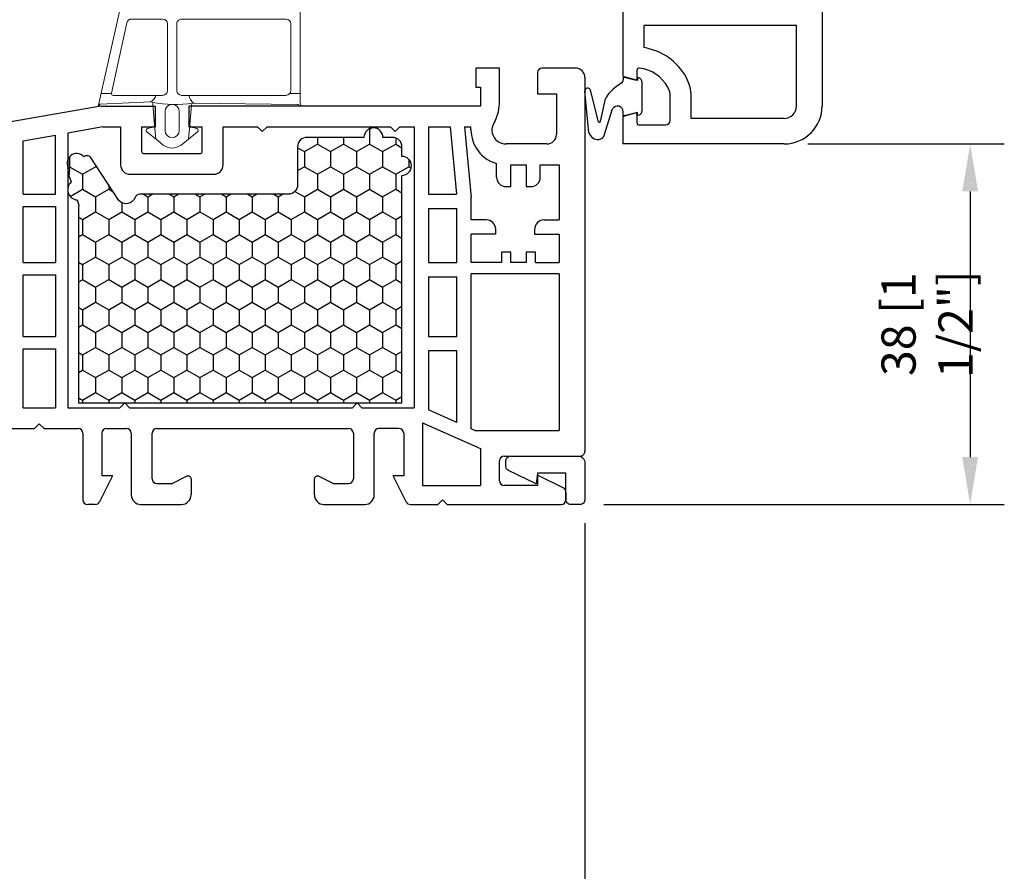
# Model space of a CAD drawing. Units: inches. Extents: x -8777 to 12680, y -11685 to 473.
# Drawn here: x 203 to 307, y -42 to 48 of the extents above; entities that cross this region are included whole.
import ezdxf

# ---------------------------------------------------------------- set-up
doc = ezdxf.new("R2010")
doc.units = ezdxf.units.IN
doc.header["$MEASUREMENT"] = 0
for name, color, linetype in [('1', 7, 'Continuous'), ('1-0', 7, 'Continuous'), ('DIM', 7, 'Continuous')]:
    doc.layers.add(name, color=color, linetype=linetype)
doc.layers.add('E-DIM', color=3, linetype='Continuous', lineweight=13)
doc.styles.add('Handlet', font='dim.shx', dxfattribs={"width": 0.9})

# ---------------------------------------------------------------- blocks, each defined once
blk = doc.blocks.new('frame')
for p, q in [((0.0137, 0.4628), (0, 0.4661)), ((0, 0.4661), (0.006, 0.4535)), ((0.0068, 0.4501), (0.0124, 0.0202)), ((0.0156, 0.4626), (0.5499, 0.4626)), ((0.052, 0.4626), (0.052, 0.4193)), ((0.4003, 0.435), (0.3912, 0.4626)), ((0.5577, 0.4508), (0.5577, 0.4547)), ((0.0639, 0.4232), (0.3412, 0.4232)), ((0.4003, -0.2001), (0.4003, 0.435)), ((0.4081, 0.4429), (0.5499, 0.4429)), ((0.0442, 0.4035), (0.0442, -0.0295)), ((0.3609, 0.4035), (0.3609, -0.0295)), ((-0.1619, -0.032), (-0.1077, 0.0363)), ((-0.1374, -0.0011), (-0.0792, 0.004)), ((-0.0874, 0.0098), (-0.0938, 0.0335)), ((-0.0866, 0.0098), (-0.0866, 0)), ((-0.0792, 0.004), (0.0053, 0.0114)), ((-0.1015, -0.0394), (-0.0228, -0.0394)), ((0.0639, -0.0492), (0.3412, -0.0492)), ((-0.1435, -0.1289), (-0.1619, -0.1058)), ((-0.1015, -0.0984), (-0.0228, -0.0984)), ((0.0442, -0.3134), (0.0442, -0.1083)), ((0.0639, -0.0886), (0.3412, -0.0886)), ((0.3609, -0.2372), (0.3609, -0.1083)), ((-0.1077, -0.1741), (-0.1435, -0.1289)), ((-0.0792, -0.1418), (-0.1374, -0.1367)), ((-0.0874, -0.1476), (-0.0938, -0.1713)), ((-0.0866, -0.1476), (-0.0866, -0.1378)), ((0.0104, -0.1496), (-0.0792, -0.1418)), ((0, -0.1467), (0, -0.1378)), ((0.007, -0.3683), (0.0176, -0.1579)), ((0.6564, -0.1472), (0.6564, -0.1617)), ((0.6911, -0.1279), (0.6611, -0.14)), ((0.7942, -0.1448), (0.7942, -0.1916)), ((0.7942, -0.1448), (0.7942, -0.1916)), ((-0.002, -0.3756), (0.788, -0.1993)), ((0.4242, -0.2193), (0.6485, -0.1696)), ((0.4199, -0.2198), (0.4199, -0.2809)), ((0.0538, -0.3211), (0.3455, -0.2564)), ((0.052, -0.3213), (0.052, -0.3625))]:
    blk.add_line(p, q)
at = {"linetype": 'Continuous'}
blk.add_line((0.007, -0.3683), (-0.002, -0.3756), dxfattribs=at)
for centre, radius, start, end in [((-0.0011, 0.4501), 0.00787, 0, 25.4512), ((0.0156, 0.4705), 0.00787, 256.4145, 270), ((0.5499, 0.4547), 0.00787, 0, 90), ((0.5499, 0.4508), 0.00787, 270, 0), ((0.0639, 0.4035), 0.0197, 90, 180), ((0.3412, 0.4035), 0.0197, 0, 90), ((0.4081, 0.435), 0.00787, 90, 180), ((-0.1014, 0.0315), 0.00787, 15, 142.7746), ((-0.0798, 0.0118), 0.00787, 195, 275), ((0.0046, 0.0192), 0.0079, 275.0829, 6.9051), ((0.554, -0.0593), 0.5473, 171.9998, 189.6647), ((0.0144, 0.0203), 0.00197, 183.2489, 215.7231), ((0.0479, 0.0444), 0.0433, 215.7231, 265.005), ((-0.1133, -0.0689), 0.061, 142.7746, 217.2254), ((-0.1015, -0.0689), 0.0295, 90, 270), ((-0.0228, -0.0689), 0.0295, 270, 90), ((0.0639, -0.0295), 0.0197, 180, 270), ((0.3412, -0.0295), 0.0197, 270, 0), ((0.0639, -0.1083), 0.0197, 90, 180), ((0.3412, -0.1083), 0.0197, 0, 90), ((-0.0798, -0.1496), 0.00787, 85, 165), ((0.0097, -0.1574), 0.00787, 357, 85), ((0.0537, -0.1733), 0.0385, 104.3723, 160.5022), ((0.6485, -0.1617), 0.00787, 270, 0), ((0.6643, -0.1472), 0.00787, 113.5782, 180), ((0.7548, -0.1448), 0.0394, 0, 25.3212), ((-0.1014, -0.1693), 0.00787, 217.2254, 345), ((0.4199, -0.2001), 0.0197, 180, 282.5), ((0.7863, -0.1916), 0.00787, 282.5, 0), ((0.3412, -0.2372), 0.0197, 282.5, 0), ((0.052, -0.3134), 0.00787, 180, 282.5)]:
    blk.add_arc(centre, radius, start, end)

msp = doc.modelspace()

# ---------------------------------------------------------------- hatches: boundary and pattern name
at = {"linetype": 'Continuous'}
h = msp.add_hatch(dxfattribs=at)
h.set_pattern_fill('HONEY', color=251, scale=0.499999, angle=270, style=0)
h.set_pattern_definition([(270, (1162.1634, -689.5481), (1.3748126, -2.3812452), [1.587497, -3.1749936]), (30, (1162.1634, -689.5481), (1.3748126, 2.3812452), [1.587497, -3.1749936]), (330, (1162.1634, -689.5481), (2.7496252, -5e-09), [-3.1749936, 1.587497])])
h.paths.add_polyline_path([(243.074194, 31.854277, 1), (243.074194, 33.854273), (243.074194, 34.854271, 0.4142135624), (242.074196, 35.854269), (241.074198, 35.854269, 1), (239.074202, 35.854269), (233.074214, 35.854269, 0.4142135624), (232.074216, 34.854271), (232.074216, 30.854279, -0.4142135624), (231.074218, 29.854281), (215.418549, 29.854281, 0.3178372452), (214.947146, 29.520949, -0.5757604577), (213.247371, 29.200833), (210.250419, 33.755964, 0.4142135624), (209.545211, 33.807724, 0.5638356747), (207.858047, 33.521333), (207.858047, 32.787217, 0.0842706731), (208.031275, 32.500826, 0.4142135624), (207.979515, 31.795617), (208.219584, 31.156627, 0.652743618), (208.843935, 29.256582), (208.98736, 28.820105, -0.1793599688), (208.974343, 28.47281), (208.974769, 7.862561), (243.074194, 7.862561)])

# ---------------------------------------------------------------- linework, layer by layer
at = {"color": 7, "linetype": 'Continuous'}
for p, q in [((287.356763, 91.162536), (287.356763, 39.162536)), ((266.354864, 55.162536), (266.354864, 42.407929)), ((250.857403, 43.162536), (250.857403, 41.162536)), ((253.357403, 43.162536), (250.857403, 43.162536)), ((253.357403, 39.671009), (253.357403, 43.162536)), ((257.357403, 42.662536), (257.357403, 40.462536)), ((261.357403, 43.162536), (257.857403, 43.162536)), ((267.857287, 42.112536), (267.857287, 42.962536)), ((266.503101, 42.214744), (267.605523, 41.919351)), ((250.857403, 41.162536), (251.357403, 41.162536)), ((251.357403, 41.162536), (251.357403, 39.162536)), ((257.357403, 40.462536), (259.357403, 40.462536)), ((259.357403, 40.462536), (259.357403, 36.162536)), ((271.357287, 37.662536), (271.357287, 40.162536)), ((211.357403, 39.162536), (197.531383, 36.724636)), ((267.605523, 38.405721), (266.505523, 38.110977)), ((217.107735, 36.962536), (217.107735, 38.162536)), ((220.607735, 38.162536), (220.607735, 36.962536)), ((252.88161, 37.557918), (252.669833, 37.103761)), ((266.357287, 37.917792), (266.357287, 35.162536)), ((267.857287, 37.362536), (267.857287, 38.212536)), ((283.356763, 37.862536), (273.557287, 37.862536)), ((211.549878, 36.962536), (213.432735, 36.962536)), ((213.432735, 36.962536), (213.432735, 32.962536)), ((215.632735, 36.962536), (217.107735, 36.962536)), ((215.632735, 36.962536), (215.632735, 34.362536)), ((220.607735, 36.962536), (222.032735, 36.962536)), ((222.032735, 34.362536), (222.032735, 36.962536)), ((224.232735, 36.962536), (227.858029, 36.962536)), ((224.232735, 32.962536), (224.232735, 36.962536)), ((228.858029, 36.962536), (241.858029, 36.962536)), ((268.057287, 37.162536), (270.857287, 37.162536)), ((258.357403, 35.162536), (254.057403, 35.162536)), ((283.356763, 35.162536), (266.357287, 35.162536)), ((215.832735, 34.162536), (221.832735, 34.162536)), ((254.557403, 30.662536), (254.557403, 32.962542)), ((254.557403, 32.962542), (256.157403, 32.96254)), ((256.157403, 32.96254), (256.157403, 30.662536)), ((257.657403, 31.662536), (257.657403, 32.962538)), ((214.432735, 31.962536), (223.232735, 31.962536)), ((254.057403, 30.662536), (254.557403, 30.662536)), ((256.157403, 30.662536), (256.657403, 30.662536)), ((252.957408, 25.662637), (252.957408, 26.162637)), ((257.057667, 26.162637), (257.057667, 25.662637)), ((253.557403, 23.762637), (253.557403, 22.662637)), ((254.557403, 23.762637), (253.557403, 23.762637)), ((254.557403, 22.662637), (254.557403, 23.762637)), ((256.157403, 23.762637), (256.157403, 22.662637)), ((257.157403, 23.762637), (256.157403, 23.762637)), ((257.157403, 22.662637), (257.157403, 23.762637)), ((256.157403, 22.662637), (254.557403, 22.662637))]:
    msp.add_line(p, q, dxfattribs=at)
at = {"color": 2, "linetype": 'Continuous'}
for p, q in [((266.183907, 41.555869), (265.684447, 41.206144)), ((266.397119, 42.269293), (266.397119, 41.965445)), ((267.897119, 41.867369), (266.397119, 42.269293)), ((268.026529, 42.132694), (267.897119, 42.167369)), ((267.897119, 42.167369), (267.897119, 41.867369)), ((268.397119, 38.685007), (268.397119, 41.649731)), ((262.7571, 36.372403), (262.357427, 40.715596)), ((263.775371, 37.489378), (262.946708, 40.817869)), ((264.072105, 37.858544), (264.514651, 39.929536)), ((264.357936, 35.953617), (265.277504, 38.850835)), ((266.397119, 38.065445), (266.397119, 38.550835)), ((267.897119, 38.467369), (266.397119, 38.065445)), ((267.897119, 38.167369), (267.897119, 38.467369)), ((268.026529, 38.202044), (267.897119, 38.167369))]:
    msp.add_line(p, q, dxfattribs=at)
at = {"color": 7}
msp.add_lwpolyline([(262.358078, 1.500536), (262.358078, -2.329464, -0.4142135624), (261.850078, -2.837464), (260.862967, -2.837464, -0.4142135624), (260.354967, -2.329464), (260.354967, 0.462536), (257.367813, 0.462536), (257.235728, -0.670748), (254.309707, 0.724339, -0.2840790438), (254.033314, 1.171553), (254.033314, 1.762536, -0.4142135624), (254.533314, 2.262536), (261.596078, 2.262536, -0.4142135624)], format="xyb", close=True, dxfattribs=at)
at = {"color": 7, "linetype": 'Continuous'}
for centre, radius, start, end in [((257.857403, 42.662536), 0.5, 90, 180), ((261.357403, 42.162536), 1, 0, 90), ((268.057287, 42.962536), 0.2, 83.24428947, 180), ((267.610268, 39.18892), 4, 29.13098265, 83.24428947), ((266.554864, 42.407929), 0.2, 180, 255), ((267.657287, 42.112536), 0.2, 255, 0), ((269.357287, 40.162536), 2, 0, 29.13098265), ((248.353737, 39.687544), 5.003693, 334.81066505, 359.81066505), ((267.657287, 38.212536), 0.2, 0, 105), ((283.356763, 39.162536), 1.3, 270, 0), ((283.356763, 39.162536), 4, 270, 0), ((266.557287, 37.917792), 0.2, 105, 180), ((268.057287, 37.362536), 0.2, 180, 270), ((270.857287, 37.662536), 0.5, 270, 0), ((253.757403, 36.596619), 1.2, 155, 194.07183583), ((254.053737, 36.667119), 1.504588, 193.93224437, 270.13959146), ((258.357403, 36.162536), 1, 270, 0), ((215.832735, 34.362536), 0.2, 180, 270), ((221.832735, 34.362536), 0.2, 270, 0), ((214.432735, 32.962536), 1, 180, 270), ((223.232735, 32.962536), 1, 270, 0), ((254.057403, 31.662536), 1, 180, 270), ((256.657403, 31.662536), 1, 270, 0), ((251.957408, 26.162637), 1, 0, 90), ((258.057667, 26.162637), 1, 90, 180)]:
    msp.add_arc(centre, radius, start, end, dxfattribs=at)
at = {"color": 2, "linetype": 'Continuous'}
for centre, radius, start, end in [((265.897119, 41.965445), 0.5, 305, 0), ((267.897119, 41.649731), 0.5, 0, 75), ((262.656158, 40.743165), 0.3, 14.41912391, 185.2726353), ((267.978753, 37.929536), 4, 125, 150), ((265.797119, 38.550835), 0.6, 0, 150), ((267.897119, 38.685007), 0.5, 285, 0), ((263.857291, 37.546802), 0.100042, 215.02924043, 336.8591562), ((263.94463, 36.831202), 1.273077, 201.12389276, 234.44324535), ((263.695839, 36.496849), 0.85643, 234.97660368, 320.63212148)]:
    msp.add_arc(centre, radius, start, end, dxfattribs=at)
at = {"layer": '1', "color": 7, "linetype": 'Continuous'}
for p, q in [((268.554864, 47.662536), (268.554864, 45.316541)), ((284.656763, 47.662536), (268.554864, 47.662536)), ((284.656763, 39.162536), (284.656763, 47.662536)), ((262.357403, 42.162536), (262.357468, 38.332042)), ((273.557287, 37.862536), (273.557287, 40.162536)), ((211.357403, 39.162536), (217.107735, 39.162536)), ((217.107735, 38.162536), (217.107735, 39.162536)), ((251.357403, 39.162536), (220.607735, 39.162536)), ((220.607735, 39.162536), (220.607735, 38.162536)), ((262.357468, 38.332042), (262.358078, 2.762539)), ((211.549878, 36.962536), (207.858076, 36.311572)), ((227.858029, 36.962536), (228.358029, 36.462536)), ((228.358029, 36.462536), (228.858029, 36.962536)), ((241.858029, 36.962536), (242.358029, 36.462536)), ((242.358029, 36.462536), (242.858029, 36.962536)), ((242.858029, 36.962536), (244.358029, 36.962536)), ((244.358029, 36.962536), (244.358029, 7.362536)), ((245.858029, 36.962536), (248.157403, 36.962536)), ((245.858029, 36.962536), (245.858029, 29.862536)), ((248.157403, 36.962536), (248.820069, 29.862536)), ((249.663922, 36.962536), (250.349149, 36.962536)), ((249.663922, 36.962536), (250.358029, 29.525671)), ((250.349149, 36.667119), (250.349149, 36.962536)), ((203.158076, 35.482835), (206.558076, 36.082347)), ((203.158076, 29.862536), (203.158076, 35.482835)), ((206.558076, 29.862536), (206.558076, 36.082347)), ((207.858076, 36.311572), (207.858076, 7.362536)), ((253.057403, 31.662536), (253.057403, 33.099026)), ((257.657403, 32.962538), (259.65756, 32.962538)), ((259.65756, 32.962538), (259.65756, 27.162637)), ((203.158076, 29.862536), (206.558076, 29.862536)), ((245.858029, 29.862536), (248.820069, 29.862536)), ((250.358029, 27.162637), (250.358029, 29.525671)), ((203.158076, 28.562536), (206.558076, 28.562536)), ((203.158076, 22.662637), (203.158076, 28.562536)), ((206.558076, 28.562536), (206.558076, 22.662637)), ((245.858029, 28.362536), (245.858029, 22.662637)), ((245.858029, 28.362536), (248.858029, 28.362536)), ((248.858029, 22.662637), (248.858029, 28.362536)), ((251.957408, 27.162637), (250.358029, 27.162637)), ((258.057667, 27.162637), (259.65756, 27.162637)), ((250.358029, 22.662637), (250.358029, 25.662637)), ((252.957408, 25.662637), (250.358029, 25.662637)), ((257.057667, 25.662637), (259.65756, 25.662637)), ((259.65756, 25.662637), (259.65756, 22.662637)), ((203.158076, 22.662637), (206.558076, 22.662637)), ((245.858029, 22.662637), (248.858029, 22.662637)), ((253.557403, 22.662637), (250.358029, 22.662637)), ((257.157403, 22.662637), (259.65756, 22.662637)), ((203.158076, 21.362637), (206.558076, 21.362637)), ((203.158076, 14.862536), (203.158076, 21.362637)), ((206.558076, 21.362637), (206.558076, 14.862536)), ((245.858029, 21.162637), (245.858029, 14.862536)), ((245.858029, 21.162637), (248.858029, 21.162637)), ((248.858029, 14.862536), (248.858029, 21.162637)), ((259.65756, 21.462637), (250.358029, 21.462637)), ((250.358029, 5.135699), (250.358029, 21.462637)), ((259.65756, 21.462637), (259.65756, 4.962536)), ((203.158076, 14.862536), (206.558076, 14.862536)), ((245.858029, 14.862536), (248.858029, 14.862536)), ((203.158076, 13.562536), (206.558076, 13.562536)), ((203.158076, 7.362536), (203.158076, 13.562536)), ((206.558076, 13.562536), (206.558076, 7.362536)), ((245.858029, 13.362536), (245.858029, 7.139229)), ((248.858029, 13.362536), (245.858029, 13.362536)), ((248.858029, 5.803543), (248.858029, 13.362536)), ((203.158076, 7.362536), (206.558076, 7.362536)), ((207.858076, 7.362536), (213.358076, 7.362536)), ((213.858076, 7.862536), (213.358076, 7.362536)), ((213.858076, 7.862536), (214.358076, 7.362536)), ((214.358076, 7.362536), (237.858029, 7.362536)), ((238.358029, 7.862536), (237.858029, 7.362536)), ((238.358029, 7.862536), (238.858029, 7.362536)), ((238.858029, 7.362536), (244.358029, 7.362536)), ((248.858029, 5.803543), (245.858029, 7.139229)), ((204.858076, 5.662536), (204.358076, 5.162536)), ((205.358076, 5.162536), (204.858076, 5.662536)), ((245.258094, 5.764383), (245.258094, -0.837464)), ((245.258094, 5.764383), (251.358081, 3.048493)), ((201.756734, 5.162536), (204.358076, 5.162536)), ((205.358076, 5.162536), (208.956769, 5.162536)), ((209.456769, 4.662536), (209.456769, -2.337464)), ((211.456769, 4.662536), (211.456769, 0.162536)), ((211.956769, 5.162536), (214.056769, 5.162536)), ((214.556769, 4.662536), (214.556769, -1.837464)), ((216.756768, -0.137464), (216.756768, 4.662536)), ((217.256768, 5.162536), (237.456685, 5.162536)), ((237.956685, 4.662536), (237.956685, -0.137464)), ((240.156685, -1.837464), (240.156685, 4.662536)), ((242.758094, 5.162536), (240.656685, 5.162536)), ((243.258094, 4.662536), (243.258094, 0.162536)), ((250.746961, 4.962536), (250.358029, 5.135699)), ((250.746961, 4.962536), (259.65756, 4.962536)), ((251.358081, 3.048493), (251.358081, -0.837464)), ((253.858081, 2.262536), (261.858078, 2.262536)), ((253.358081, -0.337464), (253.358081, 1.762536)), ((212.556769, 0.162536), (211.199082, -2.560563)), ((212.556769, 0.162536), (211.456769, 0.162536)), ((220.422873, 0.131016), (218.88154, -0.637464)), ((235.831913, -0.637464), (234.29058, 0.131016)), ((243.258094, 0.162536), (242.158094, 0.162536)), ((243.515781, -2.560563), (242.158094, 0.162536)), ((260.081211, -1.095157), (257.3581, 0.262536)), ((257.3581, 0.262536), (257.3581, -0.837464)), ((217.256768, -0.637464), (218.88154, -0.637464)), ((220.856732, -0.137466), (220.856722, -1.83747)), ((233.856731, -1.83747), (233.856721, -0.137466)), ((235.831913, -0.637464), (237.456685, -0.637464)), ((245.258094, -0.837464), (251.358081, -0.837464)), ((257.3581, -0.837464), (253.858081, -0.837464)), ((260.358112, -1.542624), (260.358112, -2.337464)), ((210.751614, -2.837464), (209.956769, -2.837464)), ((215.556769, -2.837464), (219.856722, -2.837464)), ((234.856731, -2.837464), (239.156685, -2.837464)), ((243.963248, -2.837464), (246.860162, -2.837464)), ((246.860162, -2.837464), (246.858029, -2.839597)), ((247.358029, -2.339597), (246.860162, -2.837464)), ((247.855897, -2.837464), (247.358029, -2.339597)), ((247.855897, -2.837464), (259.858112, -2.837464)), ((247.858029, -2.839597), (247.855897, -2.837464))]:
    msp.add_line(p, q, dxfattribs=at)
for centre, radius, start, end in [((267.610268, 39.18892), 6.2, 29.13098265, 81.23661857), ((269.357287, 40.162536), 4.2, 0, 29.13098265), ((254.053737, 36.667119), 3.704588, 180, 254.39843748), ((208.956769, 4.662536), 0.5, 0, 90), ((211.956769, 4.662536), 0.5, 90, 180), ((214.056769, 4.662536), 0.5, 0, 90), ((217.256768, 4.662536), 0.5, 90, 180), ((237.456685, 4.662536), 0.5, 0, 90), ((240.656685, 4.662536), 0.5, 90, 180), ((242.758094, 4.662536), 0.5, 0, 90), ((253.858081, 1.762536), 0.5, 90, 180), ((261.858078, 2.762536), 0.5, 270, 0.00034261), ((220.556732, -0.137464), 0.3, 359.99965739, 116.5), ((234.156721, -0.137464), 0.3, 63.5, 180.00034261), ((217.256768, -0.137464), 0.5, 180, 270), ((237.456685, -0.137464), 0.5, 270, 0), ((253.858081, -0.337464), 0.5, 180, 270), ((215.556769, -1.837464), 1, 180, 270), ((219.856722, -1.837464), 1, 270, 359.99965739), ((234.856731, -1.837464), 1, 180.00034261, 270), ((239.156685, -1.837464), 1, 270, 0), ((259.858112, -1.542624), 0.5, 0, 63.5), ((209.956769, -2.337464), 0.5, 180, 270), ((210.751614, -2.337464), 0.5, 270, 333.5), ((243.963248, -2.337464), 0.5, 206.5, 270), ((259.858112, -2.337464), 0.5, 270, 0)]:
    msp.add_arc(centre, radius, start, end, dxfattribs=at)
at = {"layer": '1', "color": 2, "linetype": 'Continuous'}
msp.add_arc((264.93813, 37.358544), 1, 150, 171.43435725, dxfattribs=at)
at = {"layer": '1-0', "color": 1, "linetype": 'Continuous'}
msp.add_lwpolyline([(208.974343, 28.47281), (208.974769, 7.862561), (243.074194, 7.862561), (243.074194, 31.854277, 1), (243.074194, 33.854273), (243.074194, 34.854271, 0.4142135624), (242.074196, 35.854269), (241.074198, 35.854269, 1), (239.074202, 35.854269), (233.074214, 35.854269, 0.4142135624), (232.074216, 34.854271), (232.074216, 30.854279, -0.4142135624), (231.074218, 29.854281), (215.418549, 29.854281, 0.3178372452), (214.947146, 29.520949, -0.5757604577), (213.247371, 29.200833), (210.250419, 33.755964, 0.4142135624), (209.545211, 33.807724, 1), (208.031275, 32.500826), (207.979515, 31.795617), (208.219584, 31.156627, 0.652743618), (208.843935, 29.256582), (208.98736, 28.820105, -0.179378358), (208.974329, 28.472777)], format="xyb", dxfattribs=at)
at = {"layer": 'DIM', "color": 1, "linetype": 'Continuous'}
for p, q in [((285.856763, 35.162536), (306.556513, 35.162536)), ((302.956513, 30.162536), (302.956513, 2.162536)), ((264.350078, -2.837464), (306.556513, -2.837464)), ((262.358078, -4.829464), (262.358078, -55.419836))]:
    msp.add_line(p, q, dxfattribs=at)
for points in [[(302.123179, 30.162536), (303.789846, 30.162536), (302.956513, 35.162536)], [(302.123179, 2.162536), (303.789846, 2.162536), (302.956513, -2.837464)]]:
    msp.add_solid(points, dxfattribs=at)

# ---------------------------------------------------------------- block references
at = {"layer": 'E-DIM', "xscale": -25.4, "yscale": 25.4, "zscale": 25.4, "rotation": 270}
msp.add_blockref('frame', (220.607681, 39.162499), dxfattribs=at)

# ---------------------------------------------------------------- texts
at = {"layer": 'DIM', "color": 3, "linetype": 'Continuous', "insert": (298.413655, 16.162536), "char_height": 3.6, "attachment_point": 5, "rotation": 90, "style": 'Handlet'}
msp.add_mtext('\\A1;38 [1 1/2"]', dxfattribs=at)

doc.saveas('drawing.dxf')
